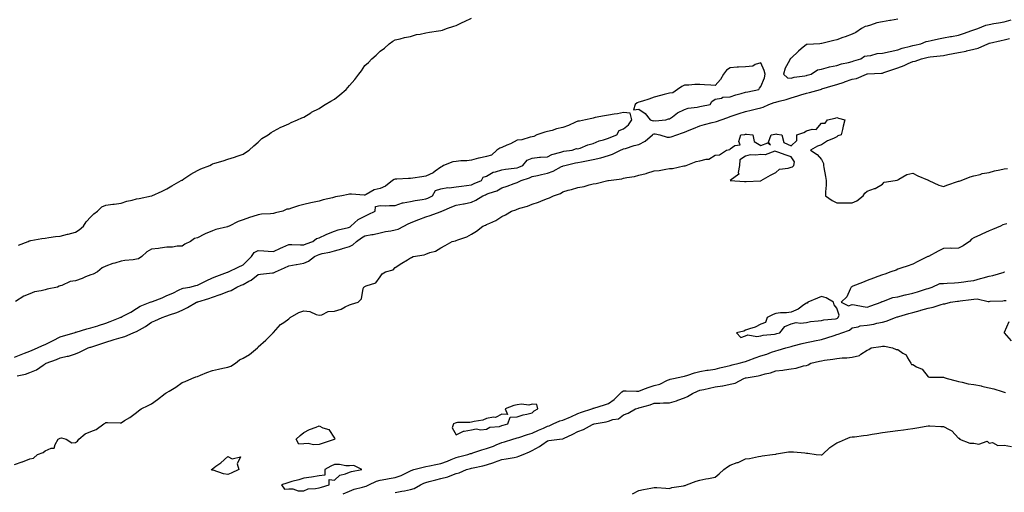
# Model space of a CAD drawing. Units: inches. Extents: x 907763 to 910403, y 7200218 to 7202858.
# Drawn here: x 908741 to 909388, y 7202057 to 7202368 of the extents above; entities that cross this region are included whole.
import ezdxf

# ---------------------------------------------------------------- set-up
doc = ezdxf.new("R2010")
doc.units = ezdxf.units.IN
doc.header["$MEASUREMENT"] = 0
doc.layers.add('Contour_90777200', color=7, linetype='Continuous', true_color=0xcdce5c)

msp = doc.modelspace()

# ---------------------------------------------------------------- linework, layer by layer
at = {"layer": 'Contour_90777200'}
for points in [[(908740.59, 7202219.38, 3260), (908746.83, 7202221.92, 3260), (908747.67, 7202222.29, 3260), (908748.05, 7202222.41, 3260), (908748.6, 7202222.47, 3260), (908755.99, 7202223.97, 3260), (908758.05, 7202224.19, 3260), (908760.58, 7202224.46, 3260), (908764.83, 7202225.14, 3260), (908768.05, 7202225.44, 3260), (908772.8, 7202226.67, 3260), (908773.21, 7202226.76, 3260), (908778.05, 7202228.07, 3260), (908780.47, 7202229.5, 3260), (908783.3, 7202231.92, 3260), (908785.08, 7202234.89, 3260), (908788.05, 7202238.13, 3260), (908790, 7202239.97, 3260), (908792.45, 7202241.92, 3260), (908795.39, 7202244.58, 3260), (908798.05, 7202245.75, 3260), (908802.49, 7202246.35, 3260), (908803.48, 7202246.49, 3260), (908808.05, 7202247.12, 3260), (908811.65, 7202248.33, 3260), (908815.3, 7202249.17, 3260), (908818.05, 7202249.95, 3260), (908819.74, 7202250.22, 3260), (908828.01, 7202251.88, 3260), (908828.05, 7202251.88, 3260), (908828.08, 7202251.9, 3260), (908828.17, 7202251.92, 3260), (908834.92, 7202255.05, 3260), (908838.05, 7202256.45, 3260), (908841.4, 7202258.56, 3260), (908847.52, 7202261.92, 3260), (908847.82, 7202262.15, 3260), (908848.05, 7202262.29, 3260), (908849.13, 7202262.99, 3260), (908853.79, 7202266.18, 3260), (908858.05, 7202268.6, 3260), (908860.37, 7202269.6, 3260), (908866.25, 7202271.92, 3260), (908867.42, 7202272.55, 3260), (908868.05, 7202272.9, 3260), (908869.51, 7202273.37, 3260), (908875.04, 7202274.93, 3260), (908878.05, 7202276.06, 3260), (908882.56, 7202277.41, 3260), (908884.2, 7202278.07, 3260), (908888.05, 7202279.38, 3260), (908889.59, 7202280.38, 3260), (908892.1, 7202281.92, 3260), (908895.17, 7202284.79, 3260), (908898.05, 7202287.23, 3260), (908900.47, 7202289.5, 3260), (908904.54, 7202291.92, 3260), (908906.48, 7202293.48, 3260), (908908.05, 7202294.38, 3260), (908912.82, 7202297.15, 3260), (908913.48, 7202297.35, 3260), (908918.05, 7202299.17, 3260), (908919.76, 7202300.2, 3260), (908923.81, 7202301.92, 3260), (908926.71, 7202303.25, 3260), (908928.05, 7202303.62, 3260), (908932.69, 7202306.57, 3260), (908933.12, 7202306.84, 3260), (908938.05, 7202309.4, 3260), (908939.54, 7202310.44, 3260), (908942.07, 7202311.92, 3260), (908945.77, 7202314.21, 3260), (908948.05, 7202315.55, 3260), (908951.74, 7202318.23, 3260), (908955.82, 7202321.92, 3260), (908956.9, 7202323.07, 3260), (908958.05, 7202324.54, 3260), (908961.58, 7202328.4, 3260), (908964.1, 7202331.92, 3260), (908965.8, 7202334.17, 3260), (908968.05, 7202337.66, 3260), (908970.41, 7202339.56, 3260), (908972.7, 7202341.92, 3260), (908975.49, 7202344.48, 3260), (908978.05, 7202347.02, 3260), (908980.92, 7202349.05, 3260), (908984.12, 7202351.92, 3260), (908986.43, 7202353.54, 3260), (908988.05, 7202354.44, 3260), (908991.24, 7202355.1, 3260), (908994, 7202355.96, 3260), (908998.05, 7202356.63, 3260), (909002.09, 7202357.88, 3260), (909004.29, 7202358.17, 3260), (909008.05, 7202359.07, 3260), (909010.47, 7202359.5, 3260), (909016.42, 7202360.3, 3260), (909018.05, 7202360.57, 3260), (909019.08, 7202360.9, 3260), (909021.78, 7202361.92, 3260), (909026.48, 7202363.48, 3260), (909028.05, 7202363.99, 3260), (909031.92, 7202365.79, 3260), (909033.48, 7202366.49, 3260), (909038.05, 7202368.8, 3260)], [(909318.05, 7202368.07, 3260), (909313.37, 7202367.23, 3260), (909312.85, 7202367.12, 3260), (909308.05, 7202366.37, 3260), (909304.38, 7202365.59, 3260), (909300.26, 7202364.13, 3260), (909298.05, 7202363.54, 3260), (909296.72, 7202363.25, 3260), (909294.26, 7202361.92, 3260), (909290.59, 7202359.38, 3260), (909288.05, 7202358.13, 3260), (909283.54, 7202356.43, 3260), (909282.04, 7202355.9, 3260), (909278.05, 7202354.46, 3260), (909276.04, 7202353.93, 3260), (909268.12, 7202352, 3260), (909268.05, 7202351.98, 3260), (909268, 7202351.98, 3260), (909266.81, 7202351.92, 3260), (909258.58, 7202351.39, 3260), (909258.05, 7202351.33, 3260), (909254.6, 7202348.48, 3260), (909252.9, 7202347.08, 3260), (909248.05, 7202342.51, 3260), (909247.69, 7202342.27, 3260), (909247.4, 7202341.92, 3260), (909246.91, 7202340.79, 3260), (909244.18, 7202335.79, 3260), (909243.11, 7202331.92, 3260), (909245.55, 7202329.42, 3260), (909248.05, 7202329.34, 3260), (909250.08, 7202329.89, 3260), (909257.01, 7202330.88, 3260), (909258.05, 7202331.12, 3260), (909258.68, 7202331.28, 3260), (909261.13, 7202331.92, 3260), (909265.32, 7202334.65, 3260), (909268.05, 7202335.2, 3260), (909272.6, 7202336.47, 3260), (909273.24, 7202336.72, 3260), (909278.05, 7202337.64, 3260), (909281.2, 7202338.76, 3260), (909285.79, 7202339.65, 3260), (909288.05, 7202340.3, 3260), (909289.3, 7202340.67, 3260), (909293.8, 7202341.92, 3260), (909296.2, 7202343.78, 3260), (909298.05, 7202343.93, 3260), (909300.37, 7202344.24, 3260), (909304.57, 7202345.4, 3260), (909308.05, 7202345.73, 3260), (909313.01, 7202346.88, 3260), (909313.07, 7202346.9, 3260), (909318.05, 7202347.9, 3260), (909321.02, 7202348.95, 3260), (909326.39, 7202350.26, 3260), (909328.05, 7202350.77, 3260), (909328.98, 7202350.98, 3260), (909333.18, 7202351.92, 3260), (909336.68, 7202353.29, 3260), (909338.05, 7202353.54, 3260), (909340.06, 7202353.93, 3260), (909344.83, 7202355.14, 3260), (909348.05, 7202355.69, 3260), (909352.72, 7202356.59, 3260), (909353.26, 7202356.71, 3260), (909358.05, 7202357.56, 3260), (909361.32, 7202358.66, 3260), (909366.64, 7202360.51, 3260), (909368.05, 7202361, 3260), (909368.73, 7202361.24, 3260), (909370.66, 7202361.92, 3260), (909375.91, 7202364.07, 3260), (909378.05, 7202364.54, 3260), (909381.27, 7202365.14, 3260), (909384.29, 7202365.69, 3260), (909388.05, 7202366.39, 3260), (909392.47, 7202367.51, 3260)], [(908739.68, 7202133.54, 3259), (908745.2, 7202134.77, 3259), (908748.05, 7202135.87, 3259), (908752.4, 7202137.56, 3259), (908756.78, 7202140.65, 3259), (908758.05, 7202141.43, 3259), (908758.37, 7202141.61, 3259), (908758.7, 7202141.92, 3259), (908765.57, 7202144.4, 3259), (908768.05, 7202145.47, 3259), (908772.62, 7202146.49, 3259), (908773.41, 7202146.55, 3259), (908778.05, 7202147.99, 3259), (908780.76, 7202149.21, 3259), (908786.26, 7202151.92, 3259), (908787.62, 7202152.35, 3259), (908788.05, 7202152.49, 3259), (908788.86, 7202152.74, 3259), (908795.24, 7202154.73, 3259), (908798.05, 7202155.61, 3259), (908802.82, 7202157.15, 3259), (908803.5, 7202157.37, 3259), (908808.05, 7202158.85, 3259), (908810.45, 7202159.52, 3259), (908815.94, 7202161.92, 3259), (908817.43, 7202162.55, 3259), (908818.05, 7202162.8, 3259), (908820.02, 7202163.89, 3259), (908824.06, 7202165.92, 3259), (908828.05, 7202168.78, 3259), (908830.2, 7202169.77, 3259), (908834.98, 7202171.92, 3259), (908837.27, 7202172.7, 3259), (908838.05, 7202173.01, 3259), (908839.81, 7202173.68, 3259), (908844.67, 7202175.3, 3259), (908848.05, 7202176.82, 3259), (908851.51, 7202178.46, 3259), (908857.5, 7202181.92, 3259), (908857.89, 7202182.08, 3259), (908858.05, 7202182.12, 3259), (908858.34, 7202182.21, 3259), (908865.53, 7202184.44, 3259), (908868.05, 7202185.38, 3259), (908873, 7202186.98, 3259), (908873.19, 7202187.06, 3259), (908878.05, 7202188.93, 3259), (908880.2, 7202189.77, 3259), (908883.88, 7202191.92, 3259), (908886.76, 7202193.21, 3259), (908888.05, 7202193.7, 3259), (908891.94, 7202195.81, 3259), (908893.46, 7202196.51, 3259), (908898.05, 7202200.1, 3259), (908899.51, 7202200.46, 3259), (908907.36, 7202201.24, 3259), (908908.05, 7202201.37, 3259), (908908.49, 7202201.47, 3259), (908909.38, 7202201.92, 3259), (908915.36, 7202204.62, 3259), (908918.05, 7202205.88, 3259), (908922.92, 7202206.78, 3259), (908923.13, 7202206.84, 3259), (908928.05, 7202207.64, 3259), (908930.99, 7202208.97, 3259), (908935.03, 7202211.92, 3259), (908937, 7202212.97, 3259), (908938.05, 7202213.4, 3259), (908940.04, 7202213.91, 3259), (908945.13, 7202214.83, 3259), (908948.05, 7202215.75, 3259), (908952.84, 7202217.13, 3259), (908953.45, 7202217.31, 3259), (908958.05, 7202218.7, 3259), (908960.28, 7202219.69, 3259), (908962.48, 7202221.92, 3259), (908965.76, 7202224.21, 3259), (908968.05, 7202225.61, 3259), (908972.59, 7202226.45, 3259), (908973.45, 7202226.53, 3259), (908978.05, 7202227.62, 3259), (908981.53, 7202228.44, 3259), (908985.05, 7202228.93, 3259), (908988.05, 7202229.52, 3259), (908989.92, 7202230.06, 3259), (908993.6, 7202231.92, 3259), (908996.54, 7202233.42, 3259), (908998.05, 7202234.21, 3259), (909001.83, 7202235.71, 3259), (909003.57, 7202236.39, 3259), (909008.05, 7202238.17, 3259), (909010.92, 7202239.05, 3259), (909017.57, 7202241.43, 3259), (909018.05, 7202241.61, 3259), (909018.28, 7202241.69, 3259), (909018.64, 7202241.92, 3259), (909025.25, 7202244.71, 3259), (909028.05, 7202245.75, 3259), (909032.84, 7202246.71, 3259), (909033.2, 7202246.76, 3259), (909038.05, 7202247.8, 3259), (909040.92, 7202249.05, 3259), (909045.64, 7202251.92, 3259), (909047.32, 7202252.64, 3259), (909048.05, 7202252.96, 3259), (909049.8, 7202253.68, 3259), (909054.71, 7202255.26, 3259), (909058.05, 7202257.1, 3259), (909061.62, 7202258.35, 3259), (909066.12, 7202259.99, 3259), (909068.05, 7202260.67, 3259), (909068.95, 7202261.02, 3259), (909070.65, 7202261.92, 3259), (909076.21, 7202263.76, 3259), (909078.05, 7202264.54, 3259), (909081.43, 7202265.3, 3259), (909084, 7202265.96, 3259), (909088.05, 7202266.82, 3259), (909091.79, 7202268.19, 3259), (909097.27, 7202271.14, 3259), (909098.05, 7202271.51, 3259), (909098.39, 7202271.59, 3259), (909099.39, 7202271.92, 3259), (909106.47, 7202273.5, 3259), (909108.05, 7202273.76, 3259), (909110.4, 7202274.26, 3259), (909114.78, 7202275.18, 3259), (909118.05, 7202275.9, 3259), (909123.03, 7202276.94, 3259), (909123.09, 7202276.96, 3259), (909128.05, 7202278.35, 3259), (909130.77, 7202279.21, 3259), (909136.04, 7202281.92, 3259), (909137.46, 7202282.51, 3259), (909138.05, 7202282.74, 3259), (909139.18, 7202283.05, 3259), (909145.03, 7202284.93, 3259), (909148.05, 7202285.69, 3259), (909152.2, 7202287.78, 3259), (909156.88, 7202291.92, 3259), (909157.43, 7202292.55, 3259), (909158.05, 7202292.66, 3259), (909158.75, 7202292.62, 3259), (909161.79, 7202291.92, 3259), (909166.63, 7202290.49, 3259), (909168.05, 7202290.42, 3259), (909169.32, 7202290.65, 3259), (909172.95, 7202291.92, 3259), (909176.7, 7202293.27, 3259), (909178.05, 7202293.8, 3259), (909181.18, 7202295.05, 3259), (909183.86, 7202296.12, 3259), (909188.05, 7202297.84, 3259), (909191.22, 7202298.76, 3259), (909196.13, 7202300.01, 3259), (909198.05, 7202300.53, 3259), (909199.12, 7202300.85, 3259), (909202.06, 7202301.92, 3259), (909206.5, 7202303.46, 3259), (909208.05, 7202304.03, 3259), (909211.25, 7202305.12, 3259), (909213.9, 7202306.06, 3259), (909218.05, 7202307.43, 3259), (909221.76, 7202308.21, 3259), (909225.26, 7202309.13, 3259), (909228.05, 7202309.77, 3259), (909229.67, 7202310.3, 3259), (909233.33, 7202311.92, 3259), (909236.79, 7202313.19, 3259), (909238.05, 7202313.52, 3259), (909240.27, 7202314.15, 3259), (909244.74, 7202315.22, 3259), (909248.05, 7202316.24, 3259), (909252.37, 7202317.6, 3259), (909254.37, 7202318.25, 3259), (909258.05, 7202319.4, 3259), (909260.02, 7202319.95, 3259), (909267.37, 7202321.92, 3259), (909267.91, 7202322.06, 3259), (909268.05, 7202322.1, 3259), (909268.3, 7202322.17, 3259), (909275.64, 7202324.34, 3259), (909278.05, 7202325.01, 3259), (909282.82, 7202326.69, 3259), (909283.17, 7202326.8, 3259), (909288.05, 7202328.62, 3259), (909290.9, 7202329.07, 3259), (909297.59, 7202331.92, 3259), (909297.94, 7202332.04, 3259), (909298.05, 7202332.08, 3259), (909298.22, 7202332.1, 3259), (909307.49, 7202332.49, 3259), (909308.05, 7202332.56, 3259), (909309, 7202332.88, 3259), (909314.93, 7202335.05, 3259), (909318.05, 7202335.98, 3259), (909322.33, 7202337.64, 3259), (909324.94, 7202338.81, 3259), (909328.05, 7202340.12, 3259), (909329.58, 7202340.4, 3259), (909333.56, 7202341.92, 3259), (909337.13, 7202342.84, 3259), (909338.05, 7202343.05, 3259), (909339.38, 7202343.25, 3259), (909346.02, 7202343.95, 3259), (909348.05, 7202344.26, 3259), (909350.92, 7202344.79, 3259), (909354.54, 7202345.44, 3259), (909358.05, 7202346.1, 3259), (909362.92, 7202347.04, 3259), (909363.3, 7202347.17, 3259), (909368.05, 7202348.33, 3259), (909370.88, 7202349.09, 3259), (909377.24, 7202351.92, 3259), (909377.84, 7202352.13, 3259), (909378.05, 7202352.21, 3259), (909378.41, 7202352.27, 3259), (909385.96, 7202354.01, 3259), (909388.05, 7202354.42, 3259), (909391.49, 7202355.36, 3259)], [(908738.05, 7202145.92, 3260), (908742.42, 7202147.55, 3260), (908744.59, 7202148.46, 3260), (908748.05, 7202149.85, 3260), (908749.52, 7202150.46, 3260), (908753.04, 7202151.92, 3260), (908756.41, 7202153.56, 3260), (908758.05, 7202154.19, 3260), (908762.48, 7202156.35, 3260), (908763.25, 7202156.72, 3260), (908768.05, 7202159.15, 3260), (908770.13, 7202159.85, 3260), (908777.1, 7202161.92, 3260), (908777.82, 7202162.15, 3260), (908778.05, 7202162.21, 3260), (908778.45, 7202162.33, 3260), (908785.53, 7202164.44, 3260), (908788.05, 7202165.1, 3260), (908792.68, 7202166.55, 3260), (908793.24, 7202166.72, 3260), (908798.05, 7202168.21, 3260), (908800.76, 7202169.21, 3260), (908807.47, 7202171.92, 3260), (908807.85, 7202172.12, 3260), (908808.05, 7202172.19, 3260), (908808.67, 7202172.55, 3260), (908814.44, 7202175.53, 3260), (908818.05, 7202177.84, 3260), (908820.49, 7202179.48, 3260), (908827.1, 7202181.92, 3260), (908827.8, 7202182.17, 3260), (908828.05, 7202182.19, 3260), (908828.52, 7202182.39, 3260), (908835.02, 7202184.95, 3260), (908838.05, 7202186.3, 3260), (908841.94, 7202188.03, 3260), (908846.21, 7202190.08, 3260), (908848.05, 7202190.94, 3260), (908848.79, 7202191.18, 3260), (908853.04, 7202191.92, 3260), (908857.06, 7202192.92, 3260), (908858.05, 7202193.11, 3260), (908860.42, 7202194.28, 3260), (908863.85, 7202196.12, 3260), (908868.05, 7202197.9, 3260), (908870.86, 7202199.11, 3260), (908877.81, 7202201.69, 3260), (908878.05, 7202201.78, 3260), (908878.15, 7202201.82, 3260), (908878.45, 7202201.92, 3260), (908884.85, 7202205.12, 3260), (908888.05, 7202206.45, 3260), (908890.8, 7202209.17, 3260), (908893.63, 7202211.92, 3260), (908895.27, 7202214.69, 3260), (908898.05, 7202215.94, 3260), (908901.8, 7202215.67, 3260), (908904.48, 7202215.49, 3260), (908908.05, 7202215.24, 3260), (908912.56, 7202217.41, 3260), (908914.29, 7202218.15, 3260), (908918.05, 7202219.85, 3260), (908920.05, 7202219.91, 3260), (908925.77, 7202219.63, 3260), (908928.05, 7202219.69, 3260), (908929.54, 7202220.44, 3260), (908933.85, 7202221.92, 3260), (908936.21, 7202223.76, 3260), (908938.05, 7202224.24, 3260), (908942.61, 7202226.47, 3260), (908943.18, 7202226.78, 3260), (908948.05, 7202228.74, 3260), (908950.48, 7202229.5, 3260), (908957.32, 7202231.2, 3260), (908958.05, 7202231.39, 3260), (908958.36, 7202231.61, 3260), (908958.88, 7202231.92, 3260), (908963.69, 7202236.28, 3260), (908968.05, 7202238.6, 3260), (908970.35, 7202239.62, 3260), (908974.75, 7202241.92, 3260), (908975.15, 7202244.83, 3260), (908978.05, 7202245.55, 3260), (908981.42, 7202245.3, 3260), (908984.32, 7202245.65, 3260), (908988.05, 7202245.46, 3260), (908992.76, 7202247.21, 3260), (908993.34, 7202247.21, 3260), (908998.05, 7202248.21, 3260), (909001.05, 7202248.91, 3260), (909005.62, 7202249.5, 3260), (909008.05, 7202249.97, 3260), (909009.5, 7202250.47, 3260), (909012.46, 7202251.92, 3260), (909014.48, 7202255.49, 3260), (909018.05, 7202256.47, 3260), (909022.66, 7202257.31, 3260), (909023.35, 7202257.21, 3260), (909028.05, 7202257.72, 3260), (909031.63, 7202258.35, 3260), (909034.87, 7202258.74, 3260), (909038.05, 7202259.24, 3260), (909039.92, 7202260.05, 3260), (909044.58, 7202261.92, 3260), (909045.73, 7202264.24, 3260), (909048.05, 7202264.75, 3260), (909052.43, 7202267.55, 3260), (909053.81, 7202267.68, 3260), (909058.05, 7202269.07, 3260), (909060.45, 7202269.52, 3260), (909066.16, 7202270.03, 3260), (909068.05, 7202270.34, 3260), (909069.21, 7202270.77, 3260), (909071.75, 7202271.92, 3260), (909074.66, 7202275.3, 3260), (909078.05, 7202276.76, 3260), (909082.68, 7202277.29, 3260), (909083.38, 7202277.25, 3260), (909088.05, 7202277.64, 3260), (909090.98, 7202278.99, 3260), (909096.71, 7202280.57, 3260), (909098.05, 7202281.06, 3260), (909098.78, 7202281.2, 3260), (909104.31, 7202281.92, 3260), (909107.06, 7202282.92, 3260), (909108.05, 7202282.86, 3260), (909109.47, 7202283.35, 3260), (909114.56, 7202285.42, 3260), (909118.05, 7202286.35, 3260), (909122, 7202287.97, 3260), (909124.88, 7202288.76, 3260), (909128.05, 7202289.81, 3260), (909129.55, 7202290.42, 3260), (909133.63, 7202291.92, 3260), (909135.13, 7202294.85, 3260), (909138.05, 7202295.94, 3260), (909141.29, 7202298.68, 3260), (909143.37, 7202301.92, 3260), (909142.38, 7202306.26, 3260), (909138.05, 7202306.63, 3260), (909134.07, 7202305.9, 3260), (909131.76, 7202305.63, 3260), (909128.05, 7202305.03, 3260), (909125.44, 7202304.54, 3260), (909119.43, 7202303.31, 3260), (909118.05, 7202303.03, 3260), (909117.18, 7202302.8, 3260), (909113, 7202301.92, 3260), (909109.01, 7202300.96, 3260), (909108.05, 7202300.96, 3260), (909106.41, 7202300.28, 3260), (909101.8, 7202298.17, 3260), (909098.05, 7202296.82, 3260), (909093.93, 7202296.04, 3260), (909091.04, 7202294.91, 3260), (909088.05, 7202294.11, 3260), (909086.18, 7202293.8, 3260), (909081.07, 7202291.92, 3260), (909079.04, 7202290.94, 3260), (909078.05, 7202290.67, 3260), (909076.62, 7202290.49, 3260), (909071.22, 7202288.76, 3260), (909068.05, 7202288.48, 3260), (909063.78, 7202286.2, 3260), (909061.28, 7202285.14, 3260), (909058.05, 7202283.66, 3260), (909056.64, 7202283.33, 3260), (909054.74, 7202281.92, 3260), (909051.33, 7202278.64, 3260), (909048.05, 7202277.86, 3260), (909043.2, 7202276.76, 3260), (909042.75, 7202276.61, 3260), (909038.05, 7202275.34, 3260), (909035.1, 7202274.87, 3260), (909031, 7202274.87, 3260), (909028.05, 7202274.52, 3260), (909025.79, 7202274.19, 3260), (909019.81, 7202271.92, 3260), (909018.81, 7202271.16, 3260), (909018.05, 7202270.83, 3260), (909014.35, 7202268.23, 3260), (909012.88, 7202267.1, 3260), (909008.05, 7202264.91, 3260), (909005.56, 7202264.4, 3260), (908999.67, 7202263.54, 3260), (908998.05, 7202263.25, 3260), (908996.66, 7202263.31, 3260), (908989.04, 7202262.92, 3260), (908988.05, 7202262.97, 3260), (908987.22, 7202262.74, 3260), (908986.3, 7202261.92, 3260), (908981.68, 7202258.29, 3260), (908978.05, 7202256.71, 3260), (908974.18, 7202255.79, 3260), (908968.94, 7202252.82, 3260), (908968.05, 7202252.45, 3260), (908967.57, 7202252.41, 3260), (908959.22, 7202253.09, 3260), (908958.05, 7202253.01, 3260), (908957.11, 7202252.86, 3260), (908952.98, 7202251.92, 3260), (908948.77, 7202251.2, 3260), (908948.05, 7202251.04, 3260), (908946.81, 7202250.69, 3260), (908940.68, 7202249.3, 3260), (908938.05, 7202248.4, 3260), (908933.59, 7202247.45, 3260), (908932.68, 7202247.29, 3260), (908928.05, 7202246.26, 3260), (908924.55, 7202245.42, 3260), (908919.84, 7202243.7, 3260), (908918.05, 7202243.19, 3260), (908916.93, 7202243.05, 3260), (908914.22, 7202241.92, 3260), (908909.3, 7202240.67, 3260), (908908.05, 7202240.28, 3260), (908906.13, 7202239.99, 3260), (908900.08, 7202239.89, 3260), (908898.05, 7202239.48, 3260), (908894.41, 7202238.29, 3260), (908892.38, 7202237.58, 3260), (908888.05, 7202236.22, 3260), (908884.93, 7202235.05, 3260), (908878.89, 7202231.92, 3260), (908878.25, 7202231.72, 3260), (908878.05, 7202231.71, 3260), (908877.75, 7202231.61, 3260), (908870.16, 7202229.81, 3260), (908868.05, 7202229.01, 3260), (908863.13, 7202226.84, 3260), (908862.81, 7202226.69, 3260), (908858.05, 7202224.32, 3260), (908856.21, 7202223.76, 3260), (908853.61, 7202221.92, 3260), (908849.82, 7202220.14, 3260), (908848.05, 7202218.91, 3260), (908844.86, 7202218.74, 3260), (908841.74, 7202218.23, 3260), (908838.05, 7202218.07, 3260), (908833.61, 7202217.49, 3260), (908832.63, 7202217.33, 3260), (908828.05, 7202216.76, 3260), (908824.8, 7202215.16, 3260), (908821.5, 7202211.92, 3260), (908819.42, 7202210.55, 3260), (908818.05, 7202210.22, 3260), (908815.98, 7202209.85, 3260), (908810.47, 7202209.5, 3260), (908808.05, 7202208.93, 3260), (908803.84, 7202207.7, 3260), (908802.49, 7202207.49, 3260), (908798.05, 7202205.63, 3260), (908795.48, 7202204.5, 3260), (908792.48, 7202201.92, 3260), (908789.56, 7202200.42, 3260), (908788.05, 7202199.89, 3260), (908784.7, 7202198.56, 3260), (908782.35, 7202197.62, 3260), (908778.05, 7202196, 3260), (908774.47, 7202195.51, 3260), (908769.09, 7202192.96, 3260), (908768.05, 7202192.7, 3260), (908767.4, 7202192.56, 3260), (908766.15, 7202191.92, 3260), (908759.43, 7202190.53, 3260), (908758.05, 7202190.12, 3260), (908755.54, 7202189.4, 3260), (908751.17, 7202188.8, 3260), (908748.05, 7202187.49, 3260), (908744.08, 7202185.88, 3260), (908738.59, 7202182.47, 3260)], [(908738.05, 7202075.4, 3258), (908743.02, 7202076.96, 3258), (908743.14, 7202077.02, 3258), (908748.05, 7202079.07, 3258), (908750.53, 7202079.44, 3258), (908753.12, 7202081.92, 3258), (908756.72, 7202083.25, 3258), (908758.05, 7202084.17, 3258), (908762.1, 7202085.98, 3258), (908764, 7202085.96, 3258), (908764.57, 7202088.44, 3258), (908766.71, 7202091.92, 3258), (908767.6, 7202092.37, 3258), (908768.05, 7202092.64, 3258), (908768.88, 7202092.74, 3258), (908771.95, 7202091.92, 3258), (908775.66, 7202089.54, 3258), (908778.05, 7202089.71, 3258), (908779.32, 7202090.65, 3258), (908780.28, 7202091.92, 3258), (908784.44, 7202095.53, 3258), (908788.05, 7202096.98, 3258), (908791.61, 7202098.37, 3258), (908796.59, 7202101.92, 3258), (908797.46, 7202102.51, 3258), (908798.05, 7202102.8, 3258), (908798.99, 7202102.86, 3258), (908807.3, 7202102.66, 3258), (908808.05, 7202102.72, 3258), (908810.29, 7202104.15, 3258), (908813.74, 7202106.22, 3258), (908818.05, 7202109.58, 3258), (908819.39, 7202110.59, 3258), (908821.18, 7202111.92, 3258), (908825.83, 7202114.13, 3258), (908828.05, 7202115.26, 3258), (908831.97, 7202118.01, 3258), (908836.91, 7202121.92, 3258), (908837.64, 7202122.33, 3258), (908838.05, 7202122.53, 3258), (908839.65, 7202123.52, 3258), (908843.92, 7202126.04, 3258), (908848.05, 7202129.15, 3258), (908850.02, 7202129.95, 3258), (908854.36, 7202131.92, 3258), (908857.09, 7202132.88, 3258), (908858.05, 7202133.23, 3258), (908860.19, 7202134.05, 3258), (908864.31, 7202135.67, 3258), (908868.05, 7202137.08, 3258), (908871.97, 7202137.99, 3258), (908874.71, 7202138.58, 3258), (908878.05, 7202139.34, 3258), (908879.98, 7202139.99, 3258), (908883.15, 7202141.92, 3258), (908885.84, 7202144.13, 3258), (908888.05, 7202145.28, 3258), (908892.29, 7202147.68, 3258), (908897.63, 7202151.92, 3258), (908897.69, 7202152.27, 3258), (908898.05, 7202152.64, 3258), (908902.97, 7202157, 3258), (908907.89, 7202161.92, 3258), (908907.94, 7202162.04, 3258), (908908.05, 7202162.13, 3258), (908912.71, 7202167.27, 3258), (908914.86, 7202168.72, 3258), (908918.05, 7202171.08, 3258), (908918.54, 7202171.43, 3258), (908919.02, 7202171.92, 3258), (908924.77, 7202175.2, 3258), (908928.05, 7202176.35, 3258), (908932.03, 7202175.9, 3258), (908936.07, 7202173.89, 3258), (908938.05, 7202173.42, 3258), (908939.83, 7202173.7, 3258), (908944.02, 7202175.94, 3258), (908948.05, 7202176.2, 3258), (908952.46, 7202177.51, 3258), (908955.03, 7202178.91, 3258), (908958.05, 7202180.2, 3258), (908959.35, 7202180.61, 3258), (908963.58, 7202181.92, 3258), (908965.76, 7202184.21, 3258), (908967.03, 7202190.9, 3258), (908967.45, 7202191.92, 3258), (908967.78, 7202192.19, 3258), (908968.05, 7202192.29, 3258), (908968.83, 7202192.7, 3258), (908975.34, 7202194.63, 3258), (908978.05, 7202198.76, 3258), (908979.34, 7202200.63, 3258), (908981.54, 7202201.92, 3258), (908986.72, 7202203.25, 3258), (908988.05, 7202204.73, 3258), (908992.39, 7202207.58, 3258), (908996, 7202209.87, 3258), (908998.05, 7202211.18, 3258), (908998.61, 7202211.35, 3258), (908999.83, 7202211.92, 3258), (909006.93, 7202213.05, 3258), (909008.05, 7202213.64, 3258), (909010.84, 7202214.71, 3258), (909014.39, 7202215.59, 3258), (909018.05, 7202217.78, 3258), (909020.73, 7202219.24, 3258), (909025.39, 7202221.92, 3258), (909027.61, 7202222.37, 3258), (909028.05, 7202222.55, 3258), (909029.13, 7202222.99, 3258), (909035.02, 7202224.95, 3258), (909038.05, 7202226.67, 3258), (909041.33, 7202228.64, 3258), (909045.5, 7202231.92, 3258), (909047.38, 7202232.58, 3258), (909048.05, 7202232.97, 3258), (909050.17, 7202234.05, 3258), (909054.18, 7202235.79, 3258), (909058.05, 7202238.35, 3258), (909060.5, 7202239.48, 3258), (909064.45, 7202241.92, 3258), (909067.22, 7202242.74, 3258), (909068.05, 7202243.11, 3258), (909069.88, 7202243.76, 3258), (909074.84, 7202245.12, 3258), (909078.05, 7202246.51, 3258), (909082.19, 7202247.78, 3258), (909085.22, 7202249.09, 3258), (909088.05, 7202250.14, 3258), (909089.41, 7202250.55, 3258), (909091.96, 7202251.92, 3258), (909096.46, 7202253.5, 3258), (909098.05, 7202254.52, 3258), (909101.68, 7202255.55, 3258), (909103.81, 7202256.16, 3258), (909108.05, 7202257.33, 3258), (909112.01, 7202257.96, 3258), (909115.35, 7202259.22, 3258), (909118.05, 7202259.85, 3258), (909119.89, 7202260.08, 3258), (909127.73, 7202261.92, 3258), (909128.02, 7202261.94, 3258), (909128.05, 7202261.96, 3258), (909128.09, 7202261.96, 3258), (909136.81, 7202263.15, 3258), (909138.05, 7202263.48, 3258), (909140.07, 7202263.93, 3258), (909145.26, 7202264.71, 3258), (909148.05, 7202265.46, 3258), (909152.77, 7202266.63, 3258), (909153.26, 7202266.71, 3258), (909158.05, 7202268.31, 3258), (909161.34, 7202268.64, 3258), (909165.67, 7202269.54, 3258), (909168.05, 7202269.83, 3258), (909170.05, 7202269.93, 3258), (909177.65, 7202271.53, 3258), (909178.05, 7202271.55, 3258), (909178.38, 7202271.59, 3258), (909179.01, 7202271.92, 3258), (909185.56, 7202274.4, 3258), (909188.05, 7202274.91, 3258), (909192.21, 7202276.08, 3258), (909193.88, 7202276.1, 3258), (909198.05, 7202278.74, 3258), (909201.04, 7202278.93, 3258), (909205.69, 7202281.92, 3258), (909207.69, 7202282.29, 3258), (909208.05, 7202282.86, 3258), (909211.01, 7202284.89, 3258), (909214.48, 7202285.49, 3258), (909213.73, 7202287.6, 3258), (909214.96, 7202291.92, 3258), (909217.64, 7202292.33, 3258), (909218.05, 7202292.47, 3258), (909218.65, 7202292.53, 3258), (909222.79, 7202291.92, 3258), (909223.78, 7202287.64, 3258), (909228.05, 7202284.89, 3258), (909232.81, 7202286.69, 3258), (909234.55, 7202285.42, 3258), (909233.28, 7202287.15, 3258), (909234.98, 7202291.92, 3258), (909237.58, 7202292.39, 3258), (909238.05, 7202292.68, 3258), (909238.62, 7202292.49, 3258), (909241.88, 7202291.92, 3258), (909243.15, 7202287.02, 3258), (909248.05, 7202284.73, 3258), (909251.78, 7202288.19, 3258), (909251.71, 7202291.92, 3258), (909256.49, 7202293.48, 3258), (909258.05, 7202294.63, 3258), (909261.93, 7202295.81, 3258), (909264.47, 7202295.49, 3258), (909268.05, 7202299.75, 3258), (909270.29, 7202299.67, 3258), (909271.9, 7202301.92, 3258), (909276.96, 7202303.01, 3258), (909278.05, 7202303.33, 3258), (909279.16, 7202303.03, 3258), (909283.24, 7202301.92, 3258), (909282.29, 7202297.68, 3258), (909281.74, 7202295.61, 3258), (909280.91, 7202291.92, 3258), (909278.71, 7202291.26, 3258), (909278.05, 7202290.77, 3258), (909275.76, 7202289.62, 3258), (909272.01, 7202287.96, 3258), (909268.05, 7202285.49, 3258), (909265.44, 7202284.54, 3258), (909260.76, 7202281.92, 3258), (909265.23, 7202279.09, 3258), (909268.05, 7202275.79, 3258), (909269.25, 7202273.11, 3258), (909269.27, 7202271.92, 3258), (909269.49, 7202270.47, 3258), (909270.72, 7202264.6, 3258), (909271.07, 7202261.92, 3258), (909270.96, 7202259.01, 3258), (909270.67, 7202254.54, 3258), (909270.57, 7202251.92, 3258), (909274.96, 7202248.83, 3258), (909278.05, 7202247.21, 3258), (909282.72, 7202247.25, 3258), (909283.38, 7202247.25, 3258), (909288.05, 7202247.27, 3258), (909291.29, 7202248.68, 3258), (909295.39, 7202251.92, 3258), (909296.36, 7202253.62, 3258), (909298.05, 7202254.97, 3258), (909302.79, 7202256.67, 3258), (909303.23, 7202256.74, 3258), (909308.05, 7202259.5, 3258), (909309.09, 7202260.88, 3258), (909316.46, 7202261.92, 3258), (909317.75, 7202262.23, 3258), (909318.05, 7202262.41, 3258), (909318.88, 7202262.76, 3258), (909324.01, 7202265.96, 3258), (909328.05, 7202266.76, 3258), (909331.26, 7202265.12, 3258), (909337.59, 7202262.39, 3258), (909338.05, 7202262.17, 3258), (909338.23, 7202262.1, 3258), (909338.42, 7202261.92, 3258), (909345.02, 7202258.89, 3258), (909348.05, 7202258.09, 3258), (909350.86, 7202259.11, 3258), (909357.41, 7202261.28, 3258), (909358.05, 7202261.49, 3258), (909358.34, 7202261.63, 3258), (909359.75, 7202261.92, 3258), (909365.6, 7202264.36, 3258), (909368.05, 7202265.03, 3258), (909372.16, 7202266.04, 3258), (909373.47, 7202266.49, 3258), (909378.05, 7202267.29, 3258), (909381.7, 7202268.27, 3258), (909385.05, 7202268.91, 3258), (909388.05, 7202269.63, 3258), (909390.11, 7202269.85, 3258)], [(909389.67, 7202233.54, 3258), (909388.05, 7202233.09, 3258), (909387.18, 7202232.8, 3258), (909385.62, 7202231.92, 3258), (909380.23, 7202229.73, 3258), (909378.05, 7202228.85, 3258), (909373.25, 7202226.72, 3258), (909372.45, 7202226.31, 3258), (909368.05, 7202224.21, 3258), (909366.56, 7202223.4, 3258), (909365.18, 7202221.92, 3258), (909360.96, 7202219.01, 3258), (909358.05, 7202217.49, 3258), (909353.46, 7202217.33, 3258), (909352.54, 7202217.43, 3258), (909348.05, 7202217.21, 3258), (909344.53, 7202215.44, 3258), (909338.21, 7202212.08, 3258), (909338.05, 7202212, 3258), (909338, 7202211.98, 3258), (909337.9, 7202211.92, 3258), (909331.31, 7202208.66, 3258), (909328.05, 7202207.04, 3258), (909324.21, 7202205.75, 3258), (909320.72, 7202204.6, 3258), (909318.05, 7202203.7, 3258), (909316.94, 7202203.03, 3258), (909313.51, 7202201.92, 3258), (909309.53, 7202200.44, 3258), (909308.05, 7202200.05, 3258), (909305.03, 7202198.89, 3258), (909302.16, 7202197.8, 3258), (909298.05, 7202196.24, 3258), (909294.95, 7202195.03, 3258), (909288.62, 7202192.49, 3258), (909288.05, 7202192.27, 3258), (909287.83, 7202192.13, 3258), (909287.48, 7202191.92, 3258), (909286.76, 7202190.63, 3258), (909284.52, 7202185.44, 3258), (909280.8, 7202181.92, 3258), (909285.82, 7202179.69, 3258), (909288.05, 7202180.53, 3258), (909289.76, 7202180.2, 3258), (909295.39, 7202179.26, 3258), (909298.05, 7202178.74, 3258), (909300.37, 7202179.6, 3258), (909307.09, 7202181.92, 3258), (909307.49, 7202182.49, 3258), (909308.05, 7202182.53, 3258), (909308.81, 7202182.68, 3258), (909314.78, 7202185.18, 3258), (909318.05, 7202185.55, 3258), (909322.9, 7202186.76, 3258), (909323.13, 7202186.84, 3258), (909328.05, 7202187.96, 3258), (909331.07, 7202188.89, 3258), (909336.84, 7202190.71, 3258), (909338.05, 7202191.1, 3258), (909338.68, 7202191.28, 3258), (909340.67, 7202191.92, 3258), (909345.79, 7202194.19, 3258), (909348.05, 7202194.24, 3258), (909350.58, 7202194.46, 3258), (909355.3, 7202194.67, 3258), (909358.05, 7202194.91, 3258), (909361.5, 7202195.38, 3258), (909364.08, 7202195.88, 3258), (909368.05, 7202196.35, 3258), (909372.44, 7202197.53, 3258), (909374.16, 7202198.03, 3258), (909378.05, 7202199.13, 3258), (909380.41, 7202199.56, 3258), (909387.95, 7202201.82, 3258), (909388.05, 7202201.84, 3258), (909388.11, 7202201.86, 3258)], [(908953.91, 7202056.06, 3257), (908958.05, 7202057.86, 3257), (908960.96, 7202059.01, 3257), (908966.54, 7202060.42, 3257), (908968.05, 7202060.9, 3257), (908968.88, 7202061.1, 3257), (908970.79, 7202061.92, 3257), (908975.71, 7202064.26, 3257), (908978.05, 7202064.95, 3257), (908981.77, 7202065.63, 3257), (908983.99, 7202065.98, 3257), (908988.05, 7202066.78, 3257), (908991.94, 7202068.03, 3257), (908996.7, 7202070.57, 3257), (908998.05, 7202071.16, 3257), (908998.56, 7202071.41, 3257), (909000.31, 7202071.92, 3257), (909006.42, 7202073.56, 3257), (909008.05, 7202073.93, 3257), (909010.53, 7202074.4, 3257), (909014.59, 7202075.38, 3257), (909018.05, 7202075.94, 3257), (909022.39, 7202077.58, 3257), (909024.68, 7202078.54, 3257), (909028.05, 7202079.91, 3257), (909029.64, 7202080.34, 3257), (909035.62, 7202081.92, 3257), (909037.46, 7202082.51, 3257), (909038.05, 7202082.62, 3257), (909039.03, 7202082.9, 3257), (909044.96, 7202085.01, 3257), (909048.05, 7202085.73, 3257), (909052.63, 7202087.35, 3257), (909054.31, 7202088.17, 3257), (909058.05, 7202089.81, 3257), (909059.78, 7202090.18, 3257), (909065.31, 7202091.92, 3257), (909067.42, 7202092.55, 3257), (909068.05, 7202092.72, 3257), (909069.18, 7202093.05, 3257), (909074.85, 7202095.12, 3257), (909078.05, 7202095.88, 3257), (909082.21, 7202097.76, 3257), (909085.4, 7202099.26, 3257), (909088.05, 7202100.51, 3257), (909089.21, 7202100.77, 3257), (909091.85, 7202101.92, 3257), (909096.04, 7202103.93, 3257), (909098.05, 7202104.36, 3257), (909102.26, 7202106.14, 3257), (909103.41, 7202106.57, 3257), (909108.05, 7202108.81, 3257), (909110.31, 7202109.67, 3257), (909117.07, 7202111.92, 3257), (909117.78, 7202112.19, 3257), (909118.05, 7202112.25, 3257), (909118.54, 7202112.41, 3257), (909125.39, 7202114.58, 3257), (909128.05, 7202115.44, 3257), (909131.85, 7202118.13, 3257), (909135.76, 7202121.92, 3257), (909136.83, 7202123.13, 3257), (909138.05, 7202123.62, 3257), (909139.8, 7202123.68, 3257), (909146.43, 7202123.54, 3257), (909148.05, 7202123.6, 3257), (909150.73, 7202124.6, 3257), (909154.07, 7202125.9, 3257), (909158.05, 7202127.33, 3257), (909161.88, 7202128.09, 3257), (909166.78, 7202130.65, 3257), (909168.05, 7202131.1, 3257), (909168.62, 7202131.35, 3257), (909170.86, 7202131.92, 3257), (909176.93, 7202133.05, 3257), (909178.05, 7202133.33, 3257), (909180.1, 7202133.97, 3257), (909184.47, 7202135.49, 3257), (909188.05, 7202136.53, 3257), (909192.73, 7202137.25, 3257), (909193.47, 7202137.35, 3257), (909198.05, 7202138.03, 3257), (909201.22, 7202138.76, 3257), (909206.09, 7202139.97, 3257), (909208.05, 7202140.44, 3257), (909209.23, 7202140.75, 3257), (909213.86, 7202141.92, 3257), (909217.19, 7202142.78, 3257), (909218.05, 7202142.99, 3257), (909219.75, 7202143.62, 3257), (909224.51, 7202145.47, 3257), (909228.05, 7202146.65, 3257), (909232.07, 7202147.9, 3257), (909235.2, 7202149.07, 3257), (909238.05, 7202150.05, 3257), (909239.59, 7202150.38, 3257), (909244.47, 7202151.92, 3257), (909247.24, 7202152.72, 3257), (909248.05, 7202152.96, 3257), (909249.45, 7202153.33, 3257), (909255.23, 7202154.75, 3257), (909258.05, 7202155.51, 3257), (909262.52, 7202156.39, 3257), (909263.44, 7202156.53, 3257), (909268.05, 7202157.55, 3257), (909271.51, 7202158.46, 3257), (909276.29, 7202160.16, 3257), (909278.05, 7202160.71, 3257), (909278.99, 7202160.98, 3257), (909281.43, 7202161.92, 3257), (909286.41, 7202163.56, 3257), (909288.05, 7202165.1, 3257), (909291.99, 7202165.87, 3257), (909293.44, 7202166.53, 3257), (909298.05, 7202166.98, 3257), (909302.38, 7202167.58, 3257), (909304.33, 7202168.21, 3257), (909308.05, 7202168.91, 3257), (909310.38, 7202169.58, 3257), (909316.61, 7202171.92, 3257), (909317.68, 7202172.29, 3257), (909318.05, 7202172.41, 3257), (909318.73, 7202172.6, 3257), (909325.45, 7202174.52, 3257), (909328.05, 7202175.24, 3257), (909332.7, 7202176.57, 3257), (909333.25, 7202176.72, 3257), (909338.05, 7202178.15, 3257), (909341.33, 7202178.64, 3257), (909346.63, 7202180.49, 3257), (909348.05, 7202180.81, 3257), (909349, 7202180.96, 3257), (909352.78, 7202181.92, 3257), (909357.34, 7202182.62, 3257), (909358.05, 7202182.7, 3257), (909358.97, 7202182.84, 3257), (909366.22, 7202183.76, 3257), (909368.05, 7202184.05, 3257), (909370.28, 7202184.15, 3257), (909377.5, 7202182.47, 3257), (909378.05, 7202182.53, 3257), (909378.72, 7202182.58, 3257), (909387.02, 7202182.96, 3257), (909388.05, 7202183.07, 3257), (909389.23, 7202183.09, 3257)], [(909390.98, 7202168.99, 3257), (909388.05, 7202161.96, 3257), (909388.05, 7202161.92, 3257), (909388.05, 7202161.9, 3257), (909392.64, 7202156.51, 3257)], [(908988.05, 7202056.84, 3256), (908992.31, 7202057.66, 3256), (908994.13, 7202058.01, 3256), (908998.05, 7202058.76, 3256), (909000.45, 7202059.52, 3256), (909004.67, 7202061.92, 3256), (909006.85, 7202063.11, 3256), (909008.05, 7202063.56, 3256), (909010.23, 7202064.09, 3256), (909014.79, 7202065.18, 3256), (909018.05, 7202066, 3256), (909022.67, 7202067.29, 3256), (909024.04, 7202067.92, 3256), (909028.05, 7202069.36, 3256), (909030.1, 7202069.87, 3256), (909034.79, 7202071.92, 3256), (909037.35, 7202072.62, 3256), (909038.05, 7202072.8, 3256), (909039.26, 7202073.13, 3256), (909045.64, 7202074.32, 3256), (909048.05, 7202075.12, 3256), (909052.83, 7202076.71, 3256), (909053.16, 7202076.8, 3256), (909058.05, 7202078.5, 3256), (909060.86, 7202079.11, 3256), (909066.12, 7202079.99, 3256), (909068.05, 7202080.38, 3256), (909069.3, 7202080.67, 3256), (909072.1, 7202081.92, 3256), (909076.27, 7202083.7, 3256), (909078.05, 7202084.54, 3256), (909082.88, 7202087.1, 3256), (909084.29, 7202088.15, 3256), (909088.05, 7202090.85, 3256), (909088.9, 7202091.06, 3256), (909095.85, 7202091.92, 3256), (909097.88, 7202092.08, 3256), (909098.05, 7202092.13, 3256), (909098.46, 7202092.33, 3256), (909104.71, 7202095.26, 3256), (909108.05, 7202096.88, 3256), (909111.74, 7202098.23, 3256), (909117.68, 7202101.55, 3256), (909118.05, 7202101.72, 3256), (909118.2, 7202101.76, 3256), (909118.7, 7202101.92, 3256), (909126.59, 7202103.37, 3256), (909128.05, 7202103.76, 3256), (909130.94, 7202104.81, 3256), (909134.63, 7202105.34, 3256), (909138.05, 7202107.84, 3256), (909140.94, 7202109.03, 3256), (909145.8, 7202111.92, 3256), (909147.56, 7202112.41, 3256), (909148.05, 7202112.47, 3256), (909148.87, 7202112.74, 3256), (909155.4, 7202114.58, 3256), (909158.05, 7202115.61, 3256), (909161.79, 7202115.65, 3256), (909164.2, 7202115.77, 3256), (909168.05, 7202115.83, 3256), (909172.82, 7202117.15, 3256), (909173.67, 7202117.55, 3256), (909178.05, 7202119.17, 3256), (909180.03, 7202119.93, 3256), (909183.19, 7202121.92, 3256), (909186.55, 7202123.42, 3256), (909188.05, 7202124.07, 3256), (909190.8, 7202124.67, 3256), (909194.47, 7202125.49, 3256), (909198.05, 7202126.26, 3256), (909202.98, 7202127, 3256), (909203.19, 7202127.06, 3256), (909208.05, 7202128.01, 3256), (909211.2, 7202128.78, 3256), (909217, 7202131.92, 3256), (909218.05, 7202132.19, 3256), (909218.43, 7202132.31, 3256), (909226.47, 7202133.5, 3256), (909228.05, 7202134.07, 3256), (909231.01, 7202134.89, 3256), (909234.47, 7202135.49, 3256), (909238.05, 7202136.78, 3256), (909242.65, 7202137.31, 3256), (909243.74, 7202137.6, 3256), (909248.05, 7202138.27, 3256), (909251.3, 7202138.68, 3256), (909256.23, 7202140.1, 3256), (909258.05, 7202140.4, 3256), (909259.18, 7202140.79, 3256), (909261.08, 7202141.92, 3256), (909266.78, 7202143.19, 3256), (909268.05, 7202143.46, 3256), (909269.91, 7202143.78, 3256), (909275.5, 7202144.46, 3256), (909278.05, 7202144.99, 3256), (909281.54, 7202145.42, 3256), (909284.65, 7202145.32, 3256), (909288.05, 7202145.9, 3256), (909292.96, 7202147, 3256), (909293.91, 7202147.78, 3256), (909298.05, 7202150.44, 3256), (909299.11, 7202150.87, 3256), (909300.69, 7202151.92, 3256), (909307.01, 7202152.96, 3256), (909308.05, 7202153.05, 3256), (909309.27, 7202153.15, 3256), (909314.71, 7202151.92, 3256), (909316.99, 7202150.87, 3256), (909318.05, 7202150.88, 3256), (909321.38, 7202148.58, 3256), (909323.56, 7202147.43, 3256), (909324.45, 7202145.51, 3256), (909326.76, 7202141.92, 3256), (909327.08, 7202140.96, 3256), (909328.05, 7202140.94, 3256), (909330.41, 7202139.56, 3256), (909334.09, 7202137.96, 3256), (909338.05, 7202132.97, 3256), (909338.9, 7202132.78, 3256), (909347.19, 7202132.78, 3256), (909348.05, 7202132.64, 3256), (909348.64, 7202132.51, 3256), (909350.43, 7202131.92, 3256), (909356.48, 7202130.36, 3256), (909358.05, 7202129.79, 3256), (909360.48, 7202129.5, 3256), (909364.41, 7202128.29, 3256), (909368.05, 7202127.99, 3256), (909373.02, 7202126.9, 3256), (909373.1, 7202126.86, 3256), (909378.05, 7202125.63, 3256), (909381.09, 7202124.97, 3256), (909386.75, 7202123.23, 3256), (909388.05, 7202122.9, 3256), (909388.73, 7202122.6, 3256)], [(909143.96, 7202056, 3255), (909148.05, 7202058.13, 3255), (909151.06, 7202058.91, 3255), (909155.95, 7202059.81, 3255), (909158.05, 7202060.28, 3255), (909159.89, 7202060.08, 3255), (909165.81, 7202059.67, 3255), (909168.05, 7202059.42, 3255), (909169.79, 7202060.18, 3255), (909177.44, 7202061.31, 3255), (909178.05, 7202061.49, 3255), (909178.4, 7202061.57, 3255), (909179.31, 7202061.92, 3255), (909185.61, 7202064.36, 3255), (909188.05, 7202065.1, 3255), (909191.93, 7202065.79, 3255), (909193.85, 7202066.12, 3255), (909198.05, 7202066.9, 3255), (909200.76, 7202069.21, 3255), (909203.82, 7202071.92, 3255), (909206.16, 7202073.81, 3255), (909208.05, 7202074.91, 3255), (909212.68, 7202076.55, 3255), (909213.27, 7202076.69, 3255), (909218.05, 7202079.05, 3255), (909220.68, 7202079.28, 3255), (909226.65, 7202080.51, 3255), (909228.05, 7202080.67, 3255), (909228.97, 7202081, 3255), (909235.76, 7202081.92, 3255), (909237.8, 7202082.17, 3255), (909238.05, 7202082.19, 3255), (909238.34, 7202082.21, 3255), (909246.36, 7202083.6, 3255), (909248.05, 7202083.72, 3255), (909249.67, 7202083.54, 3255), (909257.03, 7202082.94, 3255), (909258.05, 7202082.84, 3255), (909258.98, 7202082.84, 3255), (909264.41, 7202081.92, 3255), (909267.72, 7202081.59, 3255), (909268.05, 7202081.59, 3255), (909268.29, 7202081.69, 3255), (909268.68, 7202081.92, 3255), (909273.46, 7202086.51, 3255), (909278.05, 7202089.48, 3255), (909279.78, 7202090.18, 3255), (909283.7, 7202091.92, 3255), (909286.81, 7202093.15, 3255), (909288.05, 7202093.4, 3255), (909289.71, 7202093.58, 3255), (909295.6, 7202094.36, 3255), (909298.05, 7202094.63, 3255), (909301.31, 7202095.18, 3255), (909304.37, 7202095.59, 3255), (909308.05, 7202096.28, 3255), (909313.05, 7202096.92, 3255), (909318.05, 7202097.55, 3255), (909321.87, 7202098.09, 3255), (909324.62, 7202098.48, 3255), (909328.05, 7202098.97, 3255), (909330.6, 7202099.36, 3255), (909336.63, 7202100.49, 3255), (909338.05, 7202100.73, 3255), (909339.24, 7202100.73, 3255), (909346.34, 7202100.2, 3255), (909348.05, 7202100.2, 3255), (909351.77, 7202098.21, 3255), (909353.63, 7202097.51, 3255), (909358.05, 7202092.56, 3255), (909358.63, 7202092.51, 3255), (909358.71, 7202091.92, 3255), (909365.35, 7202089.22, 3255), (909368.05, 7202089.32, 3255), (909371.28, 7202088.7, 3255), (909376.81, 7202090.67, 3255), (909378.05, 7202089.32, 3255), (909380.23, 7202089.73, 3255), (909383.88, 7202087.76, 3255), (909388.05, 7202087.94, 3255), (909392.87, 7202087.1, 3255)]]:
    msp.add_polyline3d(points, dxfattribs=at)
for points in [[(909158.05, 7202301.33, 3260), (909158.67, 7202301.3, 3260), (909165.85, 7202301.92, 3260), (909167.47, 7202302.51, 3260), (909168.05, 7202302.49, 3260), (909170.09, 7202303.95, 3260), (909173.42, 7202306.55, 3260), (909178.05, 7202308.7, 3260), (909180.37, 7202309.6, 3260), (909186.3, 7202310.16, 3260), (909188.05, 7202310.61, 3260), (909189.12, 7202310.85, 3260), (909194.92, 7202311.92, 3260), (909196, 7202313.97, 3260), (909198.05, 7202315.38, 3260), (909202.26, 7202316.12, 3260), (909203.17, 7202316.8, 3260), (909208.05, 7202316.98, 3260), (909211.76, 7202318.21, 3260), (909215.28, 7202319.15, 3260), (909218.05, 7202319.99, 3260), (909219.6, 7202320.38, 3260), (909226.93, 7202321.92, 3260), (909227.24, 7202322.72, 3260), (909228.05, 7202323.89, 3260), (909230.44, 7202329.54, 3260), (909230.96, 7202331.92, 3260), (909230.34, 7202334.22, 3260), (909228.05, 7202339.3, 3260), (909224.44, 7202338.31, 3260), (909222.79, 7202337.17, 3260), (909218.05, 7202336.82, 3260), (909213.58, 7202336.39, 3260), (909212.59, 7202336.45, 3260), (909208.05, 7202336.14, 3260), (909205.49, 7202334.48, 3260), (909203.52, 7202331.92, 3260), (909201.68, 7202328.29, 3260), (909198.05, 7202324.5, 3260), (909195.41, 7202324.56, 3260), (909191.11, 7202324.99, 3260), (909188.05, 7202325.05, 3260), (909184.88, 7202325.08, 3260), (909180.81, 7202324.69, 3260), (909178.05, 7202324.75, 3260), (909176.28, 7202323.7, 3260), (909173.46, 7202321.92, 3260), (909170.44, 7202319.54, 3260), (909168.05, 7202319.38, 3260), (909164.6, 7202318.46, 3260), (909162.21, 7202317.76, 3260), (909158.05, 7202316.72, 3260), (909154.61, 7202315.36, 3260), (909150.38, 7202314.24, 3260), (909148.05, 7202313.48, 3260), (909146.99, 7202312.99, 3260), (909145.5, 7202311.92, 3260), (909144.48, 7202308.35, 3260), (909148.05, 7202308.87, 3260), (909152.14, 7202306, 3260), (909155.48, 7202301.92, 3260), (909157.32, 7202301.2, 3260)], [(909228.05, 7202261.86, 3258), (909228.1, 7202261.86, 3258), (909228.4, 7202261.92, 3258), (909234.58, 7202265.4, 3258), (909238.05, 7202267.19, 3258), (909240.5, 7202269.48, 3258), (909246.12, 7202269.99, 3258), (909248.05, 7202270.69, 3258), (909249.01, 7202270.96, 3258), (909249.89, 7202271.92, 3258), (909250.34, 7202274.21, 3258), (909248.05, 7202277.49, 3258), (909244.69, 7202278.56, 3258), (909239.4, 7202280.57, 3258), (909238.05, 7202281.06, 3258), (909237.32, 7202281.2, 3258), (909231, 7202278.97, 3258), (909228.05, 7202279.13, 3258), (909224.77, 7202278.64, 3258), (909221.14, 7202278.83, 3258), (909218.05, 7202278.05, 3258), (909214.39, 7202275.57, 3258), (909214.02, 7202271.92, 3258), (909213.29, 7202267.15, 3258), (909213.76, 7202266.2, 3258), (909208.05, 7202261.92, 3258), (909217.38, 7202261.26, 3258), (909218.05, 7202261.33, 3258), (909218.55, 7202261.41, 3258), (909227.98, 7202261.84, 3258)], [(909238.05, 7202161.24, 3258), (909238.58, 7202161.39, 3258), (909240.53, 7202161.92, 3258), (909243.85, 7202166.12, 3258), (909248.05, 7202167.8, 3258), (909251.3, 7202168.68, 3258), (909254.26, 7202168.13, 3258), (909258.05, 7202168.62, 3258), (909260.77, 7202169.21, 3258), (909265.79, 7202169.65, 3258), (909268.05, 7202170.06, 3258), (909269.58, 7202170.4, 3258), (909277.27, 7202171.14, 3258), (909278.05, 7202171.28, 3258), (909278.48, 7202171.49, 3258), (909278.92, 7202171.92, 3258), (909279.67, 7202173.54, 3258), (909278.05, 7202178.01, 3258), (909276.37, 7202180.24, 3258), (909275.85, 7202181.92, 3258), (909271.03, 7202184.89, 3258), (909268.05, 7202185.73, 3258), (909265.35, 7202184.62, 3258), (909258.92, 7202181.92, 3258), (909258.54, 7202181.43, 3258), (909258.05, 7202181.33, 3258), (909256.3, 7202180.16, 3258), (909252.56, 7202177.41, 3258), (909248.05, 7202175.49, 3258), (909245.05, 7202174.91, 3258), (909241.09, 7202174.97, 3258), (909238.05, 7202174.56, 3258), (909236.15, 7202173.81, 3258), (909232.32, 7202171.92, 3258), (909231.28, 7202168.7, 3258), (909228.05, 7202167.49, 3258), (909224.37, 7202165.59, 3258), (909220.7, 7202164.56, 3258), (909218.05, 7202163.56, 3258), (909216.97, 7202162.99, 3258), (909212.08, 7202161.92, 3258), (909214.97, 7202158.83, 3258), (909218.05, 7202159.81, 3258), (909219.52, 7202160.46, 3258), (909225.52, 7202159.38, 3258), (909228.05, 7202159.83, 3258), (909229.6, 7202160.38, 3258), (909237.16, 7202161.02, 3258)], [(909058.05, 7202100.87, 3258), (909058.88, 7202101.1, 3258), (909061.96, 7202101.92, 3258), (909063.58, 7202106.39, 3258), (909068.05, 7202106.53, 3258), (909072.01, 7202107.96, 3258), (909074.53, 7202108.4, 3258), (909078.05, 7202109.36, 3258), (909079.34, 7202110.63, 3258), (909081.76, 7202111.92, 3258), (909080.92, 7202114.79, 3258), (909078.05, 7202114.97, 3258), (909075.68, 7202114.28, 3258), (909071.01, 7202114.89, 3258), (909068.05, 7202114.46, 3258), (909066, 7202113.97, 3258), (909060.29, 7202111.92, 3258), (909061.75, 7202108.23, 3258), (909058.05, 7202108.48, 3258), (909053.88, 7202106.08, 3258), (909052.49, 7202106.35, 3258), (909048.05, 7202105.47, 3258), (909045.5, 7202104.48, 3258), (909039.79, 7202103.66, 3258), (909038.05, 7202103.19, 3258), (909037, 7202102.97, 3258), (909028.96, 7202102.84, 3258), (909028.05, 7202102.7, 3258), (909027.44, 7202102.53, 3258), (909026.38, 7202101.92, 3258), (909025.46, 7202099.32, 3258), (909028.05, 7202094.85, 3258), (909032.83, 7202097.13, 3258), (909033.24, 7202097.1, 3258), (909038.05, 7202098.15, 3258), (909041.13, 7202098.83, 3258), (909044.26, 7202098.13, 3258), (909048.05, 7202098.52, 3258), (909050.12, 7202099.85, 3258), (909056.51, 7202100.38, 3258)], [(908948.05, 7202091.84, 3257), (908947.91, 7202091.78, 3257), (908940.59, 7202089.38, 3257), (908938.05, 7202088.4, 3257), (908934.3, 7202088.17, 3257), (908930.78, 7202089.19, 3257), (908928.05, 7202088.8, 3257), (908924.7, 7202088.56, 3257), (908922.89, 7202091.92, 3257), (908925.59, 7202094.38, 3257), (908928.05, 7202096.31, 3257), (908931.68, 7202098.29, 3257), (908936.07, 7202099.93, 3257), (908938.05, 7202100.81, 3257), (908940.47, 7202099.5, 3257), (908944.39, 7202098.27, 3257), (908948.05, 7202092.6, 3257), (908948.36, 7202092.23, 3257), (908948.39, 7202091.92, 3257), (908948.12, 7202091.84, 3257)], [(908878.05, 7202068.8, 3257), (908875.26, 7202069.13, 3257), (908868.46, 7202071.51, 3257), (908868.05, 7202071.59, 3257), (908867.66, 7202071.53, 3257), (908867.29, 7202071.92, 3257), (908867.74, 7202072.23, 3257), (908868.05, 7202072.45, 3257), (908870.23, 7202074.11, 3257), (908873.47, 7202076.49, 3257), (908878.05, 7202080.57, 3257), (908881.03, 7202078.93, 3257), (908886.43, 7202080.3, 3257), (908884.15, 7202075.83, 3257), (908885.32, 7202071.92, 3257), (908880.31, 7202069.67, 3257)], [(908938.05, 7202060.03, 3258), (908939.5, 7202060.47, 3258), (908944.69, 7202061.92, 3258), (908944.64, 7202065.34, 3258), (908948.05, 7202065.01, 3258), (908951.64, 7202068.33, 3258), (908955.28, 7202069.15, 3258), (908958.05, 7202070.34, 3258), (908959.26, 7202070.71, 3258), (908966.06, 7202071.92, 3258), (908960.81, 7202074.67, 3258), (908958.05, 7202074.5, 3258), (908955.49, 7202074.48, 3258), (908951.46, 7202075.34, 3258), (908948.05, 7202075.3, 3258), (908945.7, 7202074.26, 3258), (908941.82, 7202071.92, 3258), (908941.78, 7202068.19, 3258), (908938.05, 7202067.84, 3258), (908933.07, 7202066.9, 3258), (908933.04, 7202066.9, 3258), (908928.05, 7202066.31, 3258), (908924.66, 7202065.3, 3258), (908920.15, 7202064.03, 3258), (908918.05, 7202063.4, 3258), (908916.9, 7202063.07, 3258), (908913.27, 7202061.92, 3258), (908915.25, 7202059.13, 3258), (908918.05, 7202059.21, 3258), (908920.76, 7202059.22, 3258), (908924.18, 7202058.05, 3258), (908928.05, 7202058.07, 3258), (908930.79, 7202059.19, 3258), (908935.55, 7202059.42, 3258)]]:
    msp.add_polyline3d(points, close=True, dxfattribs=at)

doc.saveas('drawing.dxf')
